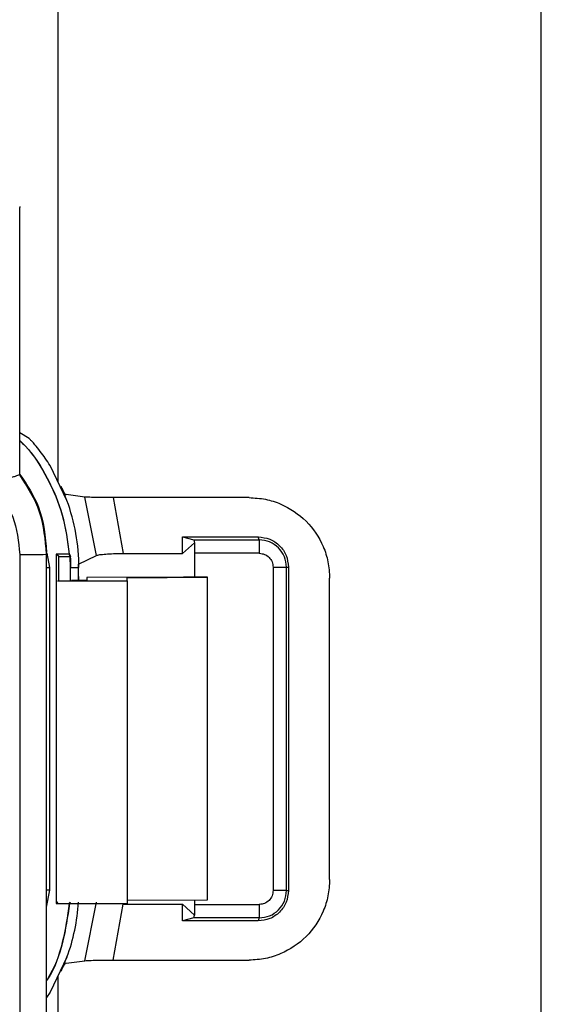
# Model space of a CAD drawing. Units: millimetres. Extents: x 10 to 416, y 10 to 287.
# Drawn here: x 320 to 324, y 189 to 197 of the extents above; entities that cross this region are included whole.
import ezdxf

# ---------------------------------------------------------------- set-up
doc = ezdxf.new("R2010")
doc.units = ezdxf.units.MM

msp = doc.modelspace()

# ---------------------------------------------------------------- linework, layer by layer
at = {"color": 7, "linetype": 'Continuous', "lineweight": 25}
for p, q in [((320.3412, 204.6821), (320.3412, 193.1374)), ((323.9412, 187.6978), (323.9412, 203.3843)), ((320.0567, 195.1859), (320.0567, 195.1772)), ((320.0567, 193.1897), (320.0567, 195.1772)), ((320.1263, 193.4585), (320.0567, 193.5017)), ((320.4088, 192.9978), (320.2831, 193.2573)), ((320.3897, 193.0427), (320.3645, 193.1009)), ((320.4071, 192.9975), (320.3897, 193.0427)), ((320.5415, 193.0233), (320.402, 193.041)), ((320.4087, 192.9978), (320.4088, 192.9978)), ((320.6289, 192.5886), (320.5415, 193.0233)), ((321.765, 193.019), (320.7517, 193.019)), ((320.7517, 193.019), (320.8268, 192.603)), ((321.2696, 192.7269), (321.8329, 192.7269)), ((321.2696, 192.603), (321.2696, 192.7269)), ((321.2696, 192.7269), (321.3526, 192.7043)), ((321.2696, 192.603), (321.3582, 192.6836)), ((321.3526, 192.7043), (321.8404, 192.7043)), ((321.3617, 192.6836), (321.3582, 192.6836)), ((321.8404, 192.7043), (321.8329, 192.7269)), ((320.0567, 192.5956), (320.0567, 188.9757)), ((320.2567, 192.5973), (320.2567, 192.6113)), ((320.2567, 188.9774), (320.2567, 192.5973)), ((320.2822, 192.4978), (320.2609, 192.6047)), ((320.4257, 192.5978), (320.3292, 192.5978)), ((320.3292, 192.5978), (320.3292, 189.9978)), ((320.3485, 192.5803), (320.3292, 192.5978)), ((320.4257, 192.5978), (320.4276, 192.5979)), ((320.4338, 192.5803), (320.4257, 192.5978)), ((320.4276, 192.5979), (320.4358, 192.5804)), ((320.4958, 192.5246), (320.6289, 192.5886)), ((320.8268, 192.603), (321.2696, 192.603)), ((321.8413, 192.6043), (321.362, 192.6043)), ((321.362, 192.4269), (321.362, 192.6043)), ((320.3485, 192.5803), (320.4338, 192.5803)), ((320.3485, 192.4), (320.3485, 192.5803)), ((320.4358, 192.5804), (320.4338, 192.5803)), ((320.4362, 192.4978), (320.4338, 192.5803)), ((320.4953, 192.5243), (320.4956, 192.5245)), ((320.4956, 192.4978), (320.4953, 192.5243)), ((320.4956, 192.5246), (320.4956, 192.5245)), ((320.4956, 192.4017), (320.4956, 192.5245)), ((320.2567, 192.4978), (320.2822, 192.4978)), ((320.2822, 190.0978), (320.2822, 192.4978)), ((320.4362, 192.4978), (320.4382, 192.4978)), ((320.4362, 192.4), (320.4362, 192.4978)), ((320.4382, 192.4978), (320.4976, 192.4978)), ((321.9438, 192.5018), (321.9438, 190.0938)), ((322.0429, 192.5018), (322.058, 192.5018)), ((322.0429, 190.0938), (322.0429, 192.5018)), ((322.058, 192.5018), (322.058, 190.0938)), ((320.3387, 192.3991), (320.8567, 192.3991)), ((320.5567, 192.4017), (320.4432, 192.4017)), ((320.4956, 192.433), (320.4956, 192.4017)), ((321.2759, 192.4279), (320.5567, 192.4232)), ((320.5567, 192.4232), (320.5567, 192.4017)), ((320.8567, 192.4219), (321.4553, 192.4258)), ((320.8567, 192.3991), (320.8567, 192.4219)), ((320.8567, 192.3991), (320.8567, 189.9992)), ((321.4553, 192.4258), (321.2759, 192.4279)), ((321.4553, 190.0259), (321.4553, 192.4258)), ((322.3648, 190.1764), (322.3648, 192.4192)), ((320.2567, 189.9696), (320.2822, 190.0978)), ((320.2822, 190.0978), (320.2567, 190.0978)), ((320.8567, 190.022), (321.4553, 190.0259)), ((321.362, 189.9913), (321.362, 190.0253)), ((322.0429, 190.0938), (322.058, 190.0938)), ((320.3407, 190.0082), (320.3292, 189.9978)), ((320.3292, 189.9978), (320.4257, 189.9978)), ((320.4257, 189.9978), (320.4305, 190.0082)), ((320.4257, 189.9978), (320.4276, 189.9976)), ((320.4325, 190.0081), (320.4276, 189.9976)), ((320.4319, 189.9992), (320.8567, 189.9992)), ((320.5415, 189.5723), (320.6289, 190.007)), ((320.7517, 189.5766), (320.8268, 189.9925)), ((320.8268, 189.9925), (321.2696, 189.9925)), ((321.2696, 189.9925), (321.3582, 189.912)), ((321.2696, 189.8687), (321.2696, 189.9925)), ((321.362, 189.9913), (321.8413, 189.9913)), ((321.3526, 189.8913), (321.2696, 189.8687)), ((321.8404, 189.8913), (321.3526, 189.8913)), ((321.3582, 189.912), (321.3617, 189.912)), ((321.8404, 189.8913), (321.8329, 189.8687)), ((321.8329, 189.8687), (321.2696, 189.8687)), ((320.4088, 189.5978), (320.2831, 189.3383)), ((320.3897, 189.553), (320.4071, 189.598)), ((320.4088, 189.5978), (320.4087, 189.5978)), ((320.3645, 189.4946), (320.3897, 189.553)), ((320.402, 189.5546), (320.5415, 189.5723)), ((320.7517, 189.5766), (321.765, 189.5766)), ((320.3412, 189.4582), (320.3412, 189.1178)), ((320.2831, 189.3383), (320.2567, 189.2977))]:
    msp.add_line(p, q, dxfattribs=at)
for centre, radius, start, end in [((319.0458, 192.4978), 1.4518, 359.99998, 20.14459), ((320.1067, 198.3265), 5.7312, 269.50017, 271.49979), ((319.0309, 192.4978), 1.4073, 360, 3.36568), ((319.0458, 190.0978), 1.4518, 339.85541, 356.4546)]:
    msp.add_arc(centre, radius, start, end, dxfattribs=at)
for points, knots in [([(320.4276, 192.5979), (320.4148, 192.696), (320.3891, 192.8921), (320.2702, 193.1639), (320.1569, 193.3519), (320.0706, 193.4317), (320.0567, 193.4446)], [0, 0, 0, 0, 0.313146, 0.626291, 0.939437, 1, 1, 1, 1]), ([(320.0567, 193.4416), (320.0702, 193.4291), (320.1558, 193.3497), (320.2686, 193.1627), (320.387, 192.8912), (320.4128, 192.6956), (320.4257, 192.5978)], [0, 0, 0, 0, 0.058997, 0.372663, 0.686331, 1, 1, 1, 1]), ([(320.2831, 193.2573), (320.2713, 193.2759), (320.2475, 193.3133), (320.2081, 193.3669), (320.1737, 193.409), (320.1486, 193.4368), (320.1331, 193.4527), (320.1285, 193.4566), (320.1263, 193.4585)], [0, 0, 0, 0, 0.1944332, 0.3905161, 0.6180202, 0.758911, 0.8823319, 1, 1, 1, 1]), ([(320.0567, 193.1897), (320.0559, 193.1893), (320.0544, 193.1885), (320.0424, 193.1841), (320.0231, 193.1772), (319.9886, 193.165), (319.9326, 193.1448), (319.882, 193.1257), (319.8567, 193.1161)], [0, 0, 0, 0, 0.120458, 0.243749, 0.370367, 0.500768, 0.749946, 1, 1, 1, 1]), ([(320.0567, 193.1921), (320.1101, 193.1135), (320.2287, 192.9388), (320.2467, 192.7275), (320.2567, 192.6113)], [0, 0, 0, 0, 0.449949, 1, 1, 1, 1]), ([(320.2567, 192.5973), (320.2476, 192.7043), (320.2296, 192.9182), (320.1143, 193.0992), (320.0567, 193.1897)], [0, 0, 0, 0, 0.500252, 1, 1, 1, 1]), ([(319.8567, 193.1161), (319.9141, 193.0386), (320.029, 192.8836), (320.0474, 192.6916), (320.0567, 192.5956)], [0, 0, 0, 0, 0.499921, 1, 1, 1, 1]), ([(320.3645, 193.1009), (320.3658, 193.0983), (320.3693, 193.0908), (320.3764, 193.0764), (320.3843, 193.0621), (320.391, 193.0516), (320.397, 193.0436), (320.4, 193.042), (320.402, 193.041)], [0, 0, 0, 0, 0.088841, 0.24748, 0.493434, 0.63409, 0.765392, 1, 1, 1, 1]), ([(320.7517, 193.019), (320.7278, 193.019), (320.68, 193.0192), (320.6159, 193.0201), (320.5643, 193.0215), (320.5491, 193.0227), (320.5415, 193.0233)], [0, 0, 0, 0, 0.248884, 0.496558, 0.746885, 1, 1, 1, 1]), ([(321.765, 193.019), (321.8059, 193.0165), (321.8867, 193.0117), (322.0368, 192.9631), (322.1999, 192.854), (322.3089, 192.6908), (322.3576, 192.5407), (322.3624, 192.4601), (322.3648, 192.4192)], [0, 0, 0, 0, 0.130524, 0.257553, 0.500029, 0.742655, 0.869625, 1, 1, 1, 1]), ([(321.8329, 192.7269), (321.8624, 192.7234), (321.9214, 192.7166), (321.9958, 192.6647), (322.0477, 192.5903), (322.0546, 192.5313), (322.058, 192.5018)], [0, 0, 0, 0, 0.250414, 0.5, 0.749586, 1, 1, 1, 1]), ([(322.0429, 192.5018), (322.0399, 192.5283), (322.0338, 192.5814), (321.9869, 192.6483), (321.92, 192.6951), (321.867, 192.7012), (321.8404, 192.7043)], [0, 0, 0, 0, 0.249965, 0.499933, 0.749935, 1, 1, 1, 1]), ([(320.6289, 192.5886), (320.6356, 192.5906), (320.6486, 192.5945), (320.6954, 192.5991), (320.756, 192.6024), (320.8026, 192.6028), (320.8268, 192.603)], [0, 0, 0, 0, 0.256315, 0.499916, 0.741054, 1, 1, 1, 1]), ([(321.8413, 192.6043), (321.8547, 192.6028), (321.8816, 192.5997), (321.9155, 192.576), (321.9392, 192.5421), (321.9423, 192.5152), (321.9438, 192.5018)], [0, 0, 0, 0, 0.2501218, 0.500057, 0.7499657, 1, 1, 1, 1]), ([(322.3648, 190.1764), (322.3624, 190.1355), (322.3576, 190.0548), (322.3089, 189.9047), (322.1998, 189.7415), (322.0367, 189.6324), (321.8866, 189.5838), (321.8059, 189.579), (321.765, 189.5766)], [0, 0, 0, 0, 0.130477, 0.257489, 0.500028, 0.742591, 0.869577, 1, 1, 1, 1]), ([(322.058, 190.0938), (322.0546, 190.0642), (322.0477, 190.0053), (321.9958, 189.9309), (321.9214, 189.8789), (321.8624, 189.8721), (321.8329, 189.8687)], [0, 0, 0, 0, 0.250414, 0.5, 0.749586, 1, 1, 1, 1]), ([(321.8404, 189.8913), (321.867, 189.8943), (321.92, 189.9004), (321.9869, 189.9473), (322.0338, 190.0142), (322.0399, 190.0672), (322.0429, 190.0938)], [0, 0, 0, 0, 0.249965, 0.499933, 0.749935, 1, 1, 1, 1]), ([(321.9438, 190.0938), (321.9423, 190.0803), (321.9392, 190.0535), (321.9154, 190.0196), (321.8816, 189.9959), (321.8547, 189.9928), (321.8413, 189.9913)], [0, 0, 0, 0, 0.250122, 0.500057, 0.749966, 1, 1, 1, 1]), ([(320.4257, 189.9978), (320.4115, 189.9009), (320.3831, 189.7072), (320.3162, 189.5134), (320.2587, 189.4296), (320.2567, 189.4267)], [0, 0, 0, 0, 0.491218, 0.982432, 1, 1, 1, 1]), ([(320.4276, 189.9976), (320.4135, 189.9005), (320.3852, 189.7063), (320.3174, 189.5114), (320.2592, 189.4267), (320.2567, 189.4231)], [0, 0, 0, 0, 0.488932, 0.977865, 1, 1, 1, 1]), ([(320.3645, 189.4946), (320.3681, 189.5021), (320.3751, 189.517), (320.3842, 189.5333), (320.391, 189.5439), (320.397, 189.5519), (320.4, 189.5536), (320.402, 189.5546)], [0, 0, 0, 0, 0.246969, 0.493266, 0.630302, 0.765324, 1, 1, 1, 1]), ([(320.5415, 189.5723), (320.5482, 189.5728), (320.5629, 189.574), (320.6141, 189.5755), (320.6801, 189.5764), (320.7279, 189.5765), (320.7517, 189.5766)], [0, 0, 0, 0, 0.2312105, 0.5035343, 0.7518255, 1, 1, 1, 1])]:
    msp.add_open_spline(points, degree=3, knots=knots, dxfattribs=at)
for points in [[(321.3526, 192.7043), (321.3536, 192.7031), (321.3555, 192.7009), (321.3573, 192.6894), (321.3582, 192.6836)], [(321.362, 192.6043), (321.362, 192.6119), (321.362, 192.6272), (321.3619, 192.6488), (321.3618, 192.6684), (321.3617, 192.6785), (321.3617, 192.6836)], [(321.8404, 192.7043), (321.8405, 192.7025), (321.8408, 192.6989), (321.8411, 192.6757), (321.8412, 192.643), (321.8413, 192.6172), (321.8413, 192.6043)], [(321.9438, 192.5018), (321.9567, 192.5018), (321.9824, 192.5018), (322.0149, 192.5018), (322.0379, 192.5018), (322.0412, 192.5018), (322.0429, 192.5018)], [(322.0429, 190.0938), (322.0412, 190.0938), (322.0379, 190.0938), (322.0149, 190.0938), (321.9824, 190.0938), (321.9567, 190.0938), (321.9438, 190.0938)], [(321.3617, 189.912), (321.3617, 189.917), (321.3618, 189.9271), (321.3619, 189.9467), (321.362, 189.9684), (321.362, 189.9836), (321.362, 189.9913)], [(321.8413, 189.9913), (321.8413, 189.9784), (321.8412, 189.9526), (321.8411, 189.9199), (321.8408, 189.8967), (321.8405, 189.8931), (321.8404, 189.8913)], [(321.3526, 189.8913), (321.3536, 189.8924), (321.3555, 189.8947), (321.3573, 189.9062), (321.3582, 189.912)]]:
    msp.add_open_spline(points, degree=3, dxfattribs=at)

doc.saveas('drawing.dxf')
